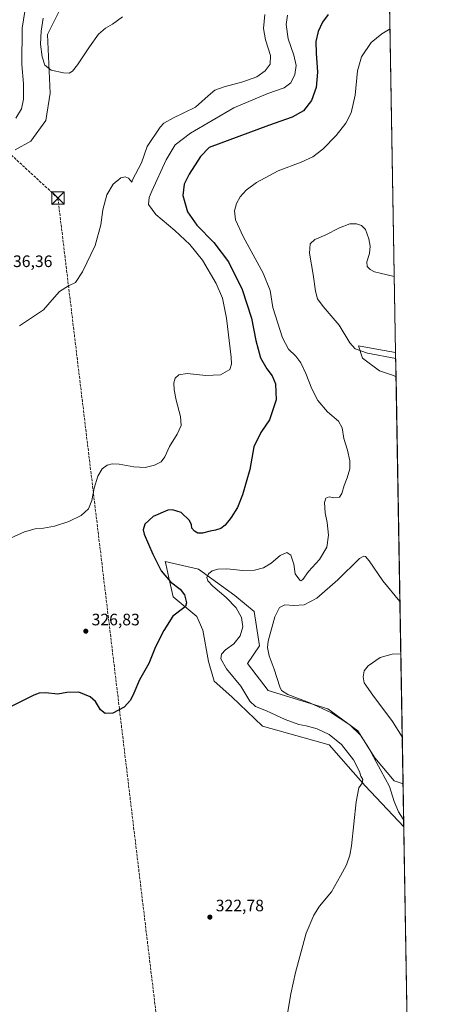
# Model space of a CAD drawing. Units: metres. Extents: x 618934 to 622421, y 4655411 to 4657783.
# Drawn here: x 622171 to 622421, y 4656431 to 4657026 of the extents above; entities that cross this region are included whole.
import ezdxf

# ---------------------------------------------------------------- set-up
doc = ezdxf.new("R2010")
doc.units = ezdxf.units.M
doc.header["$MEASUREMENT"] = 0
doc.linetypes.add('DGN Style 3', pattern=[2.307223458686699, 1.648016756204785, -0.6592067024819142])
for name, color, linetype, lineweight in [('Comarca CxS', 21, 'Continuous', 0), ('Comunidad Autónoma CxS', 142, 'Continuous', 0), ('Conducción de hidrocarburos lineal', 6, 'DGN Style 3', 0), ('Cultivos herbáceos CxS', 92, 'Continuous', 0), ('Curva de nivel maestra', 30, 'Continuous', 30), ('Curva de nivel normal', 30, 'Continuous', 0), ('Espacio natural protegido CxS', 121, 'Continuous', 0), ('Matorral CxS', 135, 'Continuous', 0), ('Municipio CxS', 4, 'Continuous', 0), ('Núcleo urbano CxS', 7, 'Continuous', 0), ('Provincia CxS', 1, 'Continuous', 0), ('Punto de cota en terreno', 7, 'Continuous', 0), ('Rótulo de punto de cota en terreno', 7, 'Continuous', 0), ('Torre de tendido puntual', 7, 'Continuous', 0)]:
    doc.layers.add(name, color=color, linetype=linetype, lineweight=lineweight)
doc.styles.add('Style-Arial', font='txt')

# ---------------------------------------------------------------- blocks, each defined once
blk = doc.blocks.new('*U18')
at = {"layer": 'Cultivos herbáceos CxS', "color": 92, "linetype": 'Continuous', "lineweight": 0}
for points in [[(622167.9101, 4656947.3881, 338.7238999999972), (622177.2685000002, 4656952.771700001, 338.4940000000061), (622186.4013, 4656965.135500001, 338.4869000000036), (622189.0437000003, 4656981.735300001, 339.411500000002), (622187.3059, 4657017.1019, 340.6024999999936), (622205.7773000002, 4657054.0505, 341.8292999999976)], [(622387.2790000001, 4657441.259600001, 332.6705999999977), (622397.9288999997, 4656824.9452, 313.1903000000021), (622387.4787, 4656826.861099999, 313.2099000000017), (622375.4660999998, 4656829.063300001, 314.1864999999962), (622377.8041000003, 4656821.4979, 315.4241000000038), (622388.1612999998, 4656813.938100001, 317.4903999999952), (622396.5645000003, 4656811.0339, 317.7189000000071), (622398.1804000001, 4656810.387499999, 317.7694000000047), (622402.4327999996, 4656564.300000001, 312.5757000000012), (622397.1379000006, 4656566.161900001, 313.5774999999995), (622385.4197000006, 4656580.1121, 315.0216999999975), (622375.0960999997, 4656596.294700001, 314.9933000000019), (622356.9605, 4656609.686899999, 314.4496000000072), (622320.7605, 4656620.772500001, 316.3337000000029), (622308.4433000004, 4656637.033100001, 317.1135000000068), (622315.6672999999, 4656647.6315, 316.0800000000018), (622312.3192999996, 4656668.5573, 316.7312999999995), (622300.6009999998, 4656678.043299999, 318.3684000000067), (622278.7943000002, 4656693.9879, 320.7982000000048), (622269.0099, 4656696.2917, 321.8322000000044), (622258.6321, 4656698.7349, 323.5448000000033), (622258.9675000003, 4656697.2249, 323.6474000000017), (622260.8431000002, 4656688.7805, 324.4606000000058), (622263.3762999997, 4656677.376300001, 325.4499000000069), (622277.6080999998, 4656665.510500001, 324.0954000000056), (622281.3487999998, 4656657.117900001, 323.4671999999992), (622284.7238999996, 4656638.2191, 321.9475999999996), (622288.2817000002, 4656626.353499999, 323.020399999994), (622298.9555000003, 4656616.8607, 322.2396000000008), (622317.3410999998, 4656599.0845, 322.0342999999993), (622357.7977, 4656587.9243, 321.090200000006), (622379.5601000005, 4656563.092700001, 319.5954999999958), (622402.8828999996, 4656538.3336, 315.065499999997), (622405.9797, 4656359.040200001, 309.523199999996)]]:
    blk.add_polyline3d(points, dxfattribs=at)
blk = doc.blocks.new('5PATER')
at = {"layer": 'Núcleo urbano CxS', "linetype": 'Continuous', "lineweight": 0}
h = blk.add_hatch(color=51, dxfattribs=at)
edge = h.paths.add_edge_path()
edge.add_ellipse((0, 0), major_axis=(-0.1095731443231308, -0.1110710700762829), ratio=0.9994222409660322, start_angle=0, end_angle=360)
blk = doc.blocks.new('5TTEND')
at = {"layer": 'Conducción de hidrocarburos lineal', "color": 7, "linetype": 'Continuous', "lineweight": 0}
for p, q in [((-0.375, 0.3754), (0.375, -0.3746)), ((0.3720000000000001, 0.3784000000000001), (-0.3720000000000001, -0.3776))]:
    blk.add_line(p, q, dxfattribs=at)
at = {"layer": 'Conducción de hidrocarburos lineal', "color": 7, "linetype": 'Continuous', "lineweight": 0, "flags": 128}
blk.add_lwpolyline([(-0.375, -0.3746), (0.375, -0.3746), (0.375, 0.3754), (-0.375, 0.3754), (-0.3720000000000001, -0.3776)], dxfattribs=at)

msp = doc.modelspace()

# ---------------------------------------------------------------- linework, layer by layer
at = {"layer": 'Comarca CxS', "color": 21, "linetype": 'Continuous', "lineweight": 0, "flags": 128}
msp.add_lwpolyline([(619767.4518999992, 4655424.882600001), (618972.7300008765, 4655411.329983464), (618961.6687000003, 4656069.7323), (618950.5923554945, 4656729.026896184), (618947.6789999988, 4656902.4387), (618939.1803290226, 4657408.303837894), (618933.8700008778, 4657724.389983438), (619304.9167996508, 4657730.720649922), (622004.6232000013, 4657776.782100001), (622381.370000903, 4657783.209983439), (622421.3400009025, 4655470.139983463), (621963.3392000003, 4655462.329600001), (620398.4217295339, 4655435.642671787), (620373.2239999998, 4655435.213), (620289.3432999998, 4655433.782500001), (619876.1301456109, 4655426.735889759)], close=True, dxfattribs=at)
at = {"layer": 'Comunidad Autónoma CxS', "color": 142, "linetype": 'Continuous', "lineweight": 0, "flags": 128}
msp.add_lwpolyline([(619767.4518999992, 4655424.882600001), (618972.7300008765, 4655411.329983464), (618961.6687000003, 4656069.7323), (618950.5923554945, 4656729.026896184), (618947.6789999988, 4656902.4387), (618939.1803290226, 4657408.303837894), (618933.8700008778, 4657724.389983438), (619304.9167996508, 4657730.720649922), (622004.6232000013, 4657776.782100001), (622381.370000903, 4657783.209983439), (622421.3400009025, 4655470.139983463), (621963.3392000003, 4655462.329600001), (620398.4217295339, 4655435.642671787), (620373.2239999998, 4655435.213), (620289.3432999998, 4655433.782500001), (619876.1301456109, 4655426.735889759)], close=True, dxfattribs=at)
at = {"layer": 'Conducción de hidrocarburos lineal', "color": 6, "linetype": 'DGN Style 3', "lineweight": 0}
msp.add_polyline3d([(621123.6127000004, 4657761.750600001, 348.3782999999967), (621184.2983999997, 4657658.747400001, 345.2731000000058), (621427.0933999997, 4657632.355699999, 329.0374000000011), (621603.9236000003, 4657467.343800001, 341.694399999993), (621726.4142000005, 4657353.784800001, 323.4302000000025), (621895.8013000004, 4657196.951300001, 336.3267999999953), (622027.4080999997, 4657073.430500001, 336.7502999999998), (622165.4773000004, 4656944.374399999, 338.6226000000024), (622193.6794999996, 4656918.306399999, 336.9685000000027), (622257.3021, 4656390.1841, 321.0742999999929), (622293.7680000003, 4656083.382999999, 301.1147999999957), (622374.8825000003, 4655988.022600001, 291.9860000000044), (622413.164, 4655943.285900001, 289.9878000000026)], dxfattribs=at)
at = {"layer": 'Cultivos herbáceos CxS', "color": 92, "linetype": 'Continuous', "lineweight": 0, "extrusion": (0.0005457454366948892, -0.03158252860419467, 0.999500998523205), "elevation": -146421.6021894229, "flags": 128}
msp.add_lwpolyline([(702762.8531447094, 4643684.981672139), (702762.8531447094, 4643068.267522709)], dxfattribs=at)
at = {"layer": 'Cultivos herbáceos CxS', "color": 92, "linetype": 'Continuous', "lineweight": 0, "extrusion": (0.0003645067103514326, -0.02109409864808079, 0.9997774282994606), "elevation": -97686.65071254171, "flags": 128}
msp.add_lwpolyline([(702763.1007442023, 4644334.605040368), (702763.1007442023, 4644088.42600982)], dxfattribs=at)
at = {"layer": 'Cultivos herbáceos CxS', "color": 92, "linetype": 'Continuous', "lineweight": 0, "extrusion": (0.0005335653008293205, -0.03088848823410393, 0.9995226943910185), "elevation": -143186.4217303441, "flags": 128}
msp.add_lwpolyline([(702734.7210900516, 4642886.63012871), (702734.7210900515, 4642707.224349791)], dxfattribs=at)
at = {"layer": 'Cultivos herbáceos CxS', "color": 92, "linetype": 'Continuous', "lineweight": 0}
for points in [[(622167.9101, 4656947.3881, 338.7238999999972), (622177.2685000002, 4656952.771700001, 338.4940000000061), (622186.4013, 4656965.135500001, 338.4869000000036), (622189.0437000003, 4656981.735300001, 339.411500000002), (622187.3059, 4657017.1019, 340.6024999999936), (622205.7773000002, 4657054.0505, 341.8292999999976)], [(622397.9288999997, 4656824.9452, 313.1903000000021), (622387.4787, 4656826.861099999, 313.2099000000017), (622375.4660999998, 4656829.063300001, 314.1864999999962), (622377.8041000003, 4656821.4979, 315.4241000000038), (622388.1612999998, 4656813.938100001, 317.4903999999952), (622396.5645000003, 4656811.0339, 317.7189000000071), (622398.1804000001, 4656810.387499999, 317.7694000000047)], [(622402.4327999996, 4656564.300000001, 312.5757000000012), (622397.1379000006, 4656566.161900001, 313.5774999999995), (622385.4197000006, 4656580.1121, 315.0216999999975), (622375.0960999997, 4656596.294700001, 314.9933000000019), (622356.9605, 4656609.686899999, 314.4496000000072), (622320.7605, 4656620.772500001, 316.3337000000029), (622308.4433000004, 4656637.033100001, 317.1135000000068), (622315.6672999999, 4656647.6315, 316.0800000000018), (622312.3192999996, 4656668.5573, 316.7312999999995), (622300.6009999998, 4656678.043299999, 318.3684000000067), (622278.7943000002, 4656693.9879, 320.7982000000048), (622269.0099, 4656696.2917, 321.8322000000044), (622258.6321, 4656698.7349, 323.5448000000033), (622258.9675000003, 4656697.2249, 323.6474000000017), (622260.8431000002, 4656688.7805, 324.4606000000058), (622263.3762999997, 4656677.376300001, 325.4499000000069), (622277.6080999998, 4656665.510500001, 324.0954000000056), (622281.3487999998, 4656657.117900001, 323.4671999999992), (622284.7238999996, 4656638.2191, 321.9475999999996), (622288.2817000002, 4656626.353499999, 323.020399999994), (622298.9555000003, 4656616.8607, 322.2396000000008), (622317.3410999998, 4656599.0845, 322.0342999999993), (622357.7977, 4656587.9243, 321.090200000006), (622379.5601000005, 4656563.092700001, 319.5954999999958), (622402.8815000001, 4656538.335100001, 315.0657000000065)]]:
    msp.add_polyline3d(points, dxfattribs=at)
at = {"layer": 'Curva de nivel maestra', "color": 30, "linetype": 'Continuous', "lineweight": 30, "elevation": 325, "flags": 128}
msp.add_lwpolyline([(622357.1200000001, 4657029.340100001), (622353.6799999997, 4657024.710100001), (622351.04, 4657019.040100001), (622349.7300000006, 4657013.040100001), (622349.8099999996, 4657005.8201), (622350.7400000002, 4656994.5101), (622349.9600000001, 4656985.1601), (622347.0099999999, 4656977.270099999), (622342.25, 4656971.0101), (622335.4299999997, 4656967.140100001), (622321.0999999996, 4656962.110099999), (622285.2300000006, 4656948.8101), (622279.9600000001, 4656943.380100001), (622273, 4656932.700099999), (622269.9600000001, 4656926.6801), (622269.1799999997, 4656919.970100001), (622271.9800000006, 4656910.0001), (622277.6600000003, 4656902.030099999), (622287.9400000004, 4656891.540100001), (622296.7999999998, 4656879.8201), (622305.2199999997, 4656863.050100001), (622310.7400000002, 4656845.8301), (622313.3899999997, 4656832.2301), (622316.2800000003, 4656821.780099999), (622320, 4656815.1601), (622323.2199999997, 4656810.9801), (622325.3200000003, 4656806.030099999), (622325.6500000004, 4656796.360099999), (622321.6200000001, 4656784.360099999), (622316.3200000003, 4656776.690099999), (622312.2100000001, 4656768.020099999), (622309.7100000001, 4656754.350099999), (622305.3899999997, 4656739.0801), (622302.2000000002, 4656731.2601), (622298.5499999998, 4656725.2601), (622294.79, 4656720.690099999), (622292.1500000004, 4656718.670100001), (622288.9600000001, 4656717.530099999), (622285.8099999996, 4656716.9801), (622281.0999999996, 4656715.850099999), (622278.3899999997, 4656715.8301), (622276.2400000002, 4656716.940099999), (622274.6699999999, 4656718.870100001), (622274.5300000003, 4656720.920100001), (622273.2400000002, 4656723.4101), (622268.2000000002, 4656728.2401), (622263.0800000001, 4656729.840100001), (622260.1399999997, 4656729.690099999), (622251.3099999996, 4656725.950099999), (622246.2699999996, 4656721.1601), (622245.2300000006, 4656717.7501), (622245.7699999996, 4656715.140100001), (622251.1600000003, 4656703.090100001), (622256.1200000001, 4656693.040100001), (622261.7699999996, 4656686.4901), (622267.6299999999, 4656682.0601), (622270.3300000001, 4656678.4801), (622271.3600000005, 4656673.690099999), (622270.8799999999, 4656671.590100001), (622269.7599999999, 4656670.620100001), (622263.1399999997, 4656665.7401), (622257.7699999996, 4656656.950099999), (622252.6200000001, 4656647.020099999), (622248.75, 4656637.020099999), (622243.1100000005, 4656627.190099999), (622239.6799999997, 4656619.030099999), (622237.5599999996, 4656614.8201), (622233.6600000003, 4656610.7401), (622226.9900000002, 4656607.030099999), (622222.2699999996, 4656606.7401), (622219.5300000003, 4656609.130100001), (622216.4600000001, 4656614.0601), (622213.1699999999, 4656617.0001), (622206.3600000005, 4656619.690099999), (622199.0899999999, 4656619.520099999), (622193.54, 4656618.5801), (622186.2199999997, 4656619.4101), (622182.4100000003, 4656619.0701), (622179.2000000002, 4656617.8101), (622163.4199999999, 4656610.100099999)], dxfattribs=at)
at = {"layer": 'Curva de nivel normal', "color": 30, "linetype": 'Continuous', "lineweight": 0, "flags": 128}
for points, elevation in [([(622168.3200000003, 4656966.700099999), (622171.5700000003, 4656972.340100001), (622172.8200000003, 4656978.050100001), (622172.8200000003, 4656987.340100001), (622171.7999999998, 4656999.090100001), (622171.9600000001, 4657020.920100001), (622175.2599999999, 4657041.280099999)], 335), ([(622332.4900000002, 4657028.840100001), (622331.6799999997, 4657023.300100001), (622332.8600000005, 4657014.470100001), (622336.3300000001, 4657004.610099999), (622337.6799999997, 4656998.4801), (622336.9600000001, 4656993.020099999), (622334.4600000001, 4656987.950099999), (622330.5999999996, 4656984.9801), (622320.6399999997, 4656981.5601), (622300.1799999997, 4656972.9101), (622273.7800000003, 4656957.6501), (622264.5199999996, 4656950.420100001), (622259.1100000005, 4656941.340100001), (622250.3899999997, 4656922.5801), (622248.8899999997, 4656918.610099999), (622248.54, 4656914.470100001), (622252.8600000005, 4656908.460100001), (622264.4400000004, 4656898.700099999), (622273.54, 4656890.340100001), (622281.04, 4656880.7401), (622289.3899999997, 4656866.710100001), (622293.1900000004, 4656857.7501), (622295.6399999997, 4656845.7601), (622298.4800000006, 4656822.170100001), (622298.7300000006, 4656817.860099999), (622297.5700000003, 4656814.640100001), (622292.04, 4656811.550100001), (622283.1500000004, 4656811.0601), (622271.9000000004, 4656812.2601), (622266.7300000006, 4656811.440099999), (622264.6500000004, 4656809.4101), (622263.8700000001, 4656806.670100001), (622263.9800000006, 4656802.360099999), (622265.2000000002, 4656796.130100001), (622267.8600000005, 4656786.4101), (622268.2699999996, 4656780.890100001), (622265.8099999996, 4656775.6801), (622261.0999999996, 4656768.2401), (622258.4299999997, 4656761.860099999), (622256.0999999996, 4656758.9801), (622252.0999999996, 4656756.880100001), (622246.4299999997, 4656755.590100001), (622239.5700000003, 4656755.960100001), (622230.6699999999, 4656757.520099999), (622226.4000000004, 4656757.780099999), (622223.4100000003, 4656756.840100001), (622220.4600000001, 4656754.690099999), (622217.7800000003, 4656750.350099999), (622215.6799999997, 4656743.020099999), (622214.2599999999, 4656735.600099999), (622212.0899999999, 4656730.590100001), (622207.75, 4656726.590100001), (622200.2400000002, 4656722.770099999), (622191.7100000001, 4656720.130100001), (622184.8700000001, 4656718.7601), (622179.9299999997, 4656718.520099999), (622173.3799999999, 4656716.700099999), (622163.0899999999, 4656711.9801)], 330), ([(622318.8700000001, 4657029.290100001), (622317.9500000002, 4657020.840100001), (622319.2800000003, 4657013.9101), (622322.1600000003, 4657004.4301), (622322.0199999996, 4656999.270099999), (622319.0999999996, 4656995.1601), (622313.9299999997, 4656991.5601), (622305.4800000006, 4656988.540100001), (622294.3200000003, 4656985.620100001), (622288.5800000001, 4656983.5101), (622284.5599999996, 4656980.140100001), (622276.9699999997, 4656973.220100001), (622263.5499999998, 4656966.800100001), (622257.8399999999, 4656963.550100001), (622255.4600000001, 4656961.1801), (622247.6900000004, 4656949.530099999), (622244.1600000003, 4656939.6601), (622238.7699999996, 4656929.370100001), (622238.4600000001, 4656928.0101), (622236.3399999999, 4656930.380100001), (622234.4199999999, 4656931.220100001), (622231.7999999998, 4656930.5601), (622227.0899999999, 4656926.7301), (622223.3399999999, 4656920.360099999), (622220.8300000001, 4656911.300100001), (622219.6900000004, 4656902.130100001), (622216.2199999997, 4656889.640100001), (622208.6200000001, 4656873.6601), (622204.2599999999, 4656867.290100001), (622200.0899999999, 4656865.210100001), (622194.7000000002, 4656861.860099999), (622190.2100000001, 4656856.850099999), (622185.0300000003, 4656850.7601), (622170.3499999996, 4656841.140100001)], 335), ([(622184.7699999996, 4657027.040100001), (622183.6200000001, 4657019.100099999), (622183.0999999996, 4657011.2601), (622184.0599999996, 4657003.630100001), (622185.8399999999, 4656998.5801), (622189.6200000001, 4656995.5601), (622197.0899999999, 4656993.920100001), (622200.4199999999, 4656993.850099999), (622202.4199999999, 4656994.950099999), (622205.5800000001, 4656998.8201), (622212.7100000001, 4657009.8201), (622218.2400000002, 4657017.350099999), (622222.4199999999, 4657020.940099999), (622226.75, 4657023.360099999), (622232.6600000003, 4657027.950099999)], 340), ([(622394.5487000003, 4657020.554099999), (622389.5199999996, 4657017.640100001), (622383.1699999999, 4657012.370100001), (622377.2599999999, 4657003.780099999), (622374.9199999999, 4656995.3201), (622373.3899999997, 4656980.440099999), (622370.9699999997, 4656969.890100001), (622367.8499999996, 4656963.6801), (622361.9100000003, 4656956.050100001), (622353.9400000004, 4656947.9001), (622347.9100000003, 4656943.2601), (622340.7199999997, 4656940.0001), (622326.9199999999, 4656934.770099999), (622313.8600000005, 4656927.7401), (622307.4600000001, 4656923.030099999), (622303.8899999997, 4656919.030099999), (622301.6200000001, 4656915.0101), (622300.5599999996, 4656910.6601), (622301.1399999997, 4656905.2401), (622305.8099999996, 4656895.0601), (622317.9000000004, 4656872.9001), (622321.9800000006, 4656862.550100001), (622323.7100000001, 4656852.170100001), (622329.4500000002, 4656833.840100001), (622333.1399999997, 4656826.9301), (622337.5700000003, 4656822.840100001), (622340.6600000003, 4656818.7401), (622343.7199999997, 4656812.2301), (622347.3200000003, 4656802.960100001), (622350.9400000004, 4656796.0801), (622356.7800000003, 4656789.140100001), (622363.3700000001, 4656783.600099999), (622365.5800000001, 4656779.550100001), (622366.5999999996, 4656773.030099999), (622368.9199999999, 4656765.890100001), (622370.2300000006, 4656759.4901), (622370.1399999997, 4656754.690099999), (622368.6600000003, 4656749.350099999), (622366.8499999996, 4656744.690099999), (622365.4900000002, 4656739.7601), (622363.9299999997, 4656737.590100001), (622360.6200000001, 4656737.0701), (622357.6799999997, 4656737.710100001), (622355.6699999999, 4656736.920100001), (622354.8799999999, 4656734.300100001), (622355.2800000003, 4656728.170100001), (622356.54, 4656722.350099999), (622357.4000000004, 4656714.630100001), (622356.29, 4656707.360099999), (622351.8399999999, 4656699.870100001), (622345.2599999999, 4656692.700099999), (622341.75, 4656687.8301), (622340.6299999999, 4656687.0001), (622339.9400000004, 4656687.4001), (622337.2300000006, 4656691.280099999), (622336.3899999997, 4656697.0601), (622334.5, 4656702.420100001), (622332.0800000001, 4656704.0801), (622328.0300000003, 4656702.220100001), (622322.7000000002, 4656697.630100001), (622317.9900000002, 4656694.9101), (622312.6399999997, 4656693.520099999), (622305.4900000002, 4656693.170100001), (622295.7599999999, 4656694.200099999), (622290.4800000006, 4656694.130100001), (622286.9699999997, 4656692.950099999), (622284.6799999997, 4656691.210100001), (622283.8399999999, 4656689.0701), (622284.3200000003, 4656686.970100001), (622287.4600000001, 4656683.780099999), (622295.4400000004, 4656677.030099999), (622301.4500000002, 4656670.610099999), (622304.6200000001, 4656664.9301), (622305.4699999997, 4656659.130100001), (622304, 4656653.7601), (622300.0899999999, 4656649.0001), (622295.0599999996, 4656645.290100001), (622292.6299999999, 4656642.780099999), (622292.2599999999, 4656639.8201), (622295.7400000002, 4656633.860099999), (622304.29, 4656623.3201), (622309.8200000003, 4656614.280099999), (622313.1500000004, 4656611.0801), (622319.8799999999, 4656608.470100001), (622331.2000000002, 4656603.2301), (622339.4600000001, 4656600.1501), (622343.8300000001, 4656599.3101), (622350.4299999997, 4656597.470100001), (622357.7599999999, 4656594.0701), (622365.0999999996, 4656588.100099999), (622372.54, 4656578.7301), (622375.9900000002, 4656571.870100001), (622376.9100000003, 4656569.0101), (622378.1299999999, 4656567.0101), (622377.6799999997, 4656564.8201), (622375.6299999999, 4656561.940099999), (622374.1600000003, 4656553.4101), (622371.2800000003, 4656526.9101), (622370.2800000003, 4656521.120100001), (622368.2199999997, 4656515.300100001), (622364.5999999996, 4656508.770099999), (622359.1699999999, 4656499.0101), (622351.9500000002, 4656490.380100001), (622348.54, 4656484.940099999), (622343.8300000001, 4656474.0801), (622337.4400000004, 4656450.340100001), (622334.4900000002, 4656437.340100001), (622332.0999999996, 4656423.110099999)], 320), ([(622397.1342000002, 4656870.933300001), (622388.6699999999, 4656872.940099999), (622385.0899999999, 4656873.690099999), (622382.4699999997, 4656875.0701), (622380.7400000002, 4656877.050100001), (622380.6200000001, 4656879.700099999), (622382.0999999996, 4656884.7401), (622382.5599999996, 4656889.210100001), (622381.8200000003, 4656893.600099999), (622379.6399999997, 4656899.280099999), (622377.2400000002, 4656901.840100001), (622374.25, 4656902.850099999), (622370.1600000003, 4656902.700099999), (622364.0599999996, 4656900.4001), (622355.3200000003, 4656895.9001), (622349.0599999996, 4656893.2501), (622346.2000000002, 4656890.7401), (622345.75, 4656885.050100001), (622348.1299999999, 4656872.120100001), (622349.5300000003, 4656862.090100001), (622350.7699999996, 4656857.4301), (622354.1900000004, 4656852.7501), (622363.7599999999, 4656841.5001), (622370.2699999996, 4656830.8101), (622373.4100000003, 4656827.140100001), (622380.9800000006, 4656824.5601), (622397.9890000002, 4656821.467599999)], 315), ([(622400.5290000001, 4656674.474199999), (622390.1399999997, 4656686.970100001), (622381.8899999997, 4656699.1501), (622379.79, 4656701.8101), (622378.6299999999, 4656701.950099999), (622376.1799999997, 4656700.520099999), (622362.8899999997, 4656687.640100001), (622350.2599999999, 4656676.4901), (622342.5599999996, 4656672.530099999), (622336.4299999997, 4656672.0801), (622330.9400000004, 4656672.5101), (622327.6200000001, 4656670.860099999), (622324.7999999998, 4656665.220100001), (622320.8700000001, 4656650.460100001), (622320.5199999996, 4656646.7301), (622321.4299999997, 4656641.6801), (622324.4400000004, 4656633.690099999), (622327.9400000004, 4656622.860099999), (622328.9500000002, 4656620.790100001), (622332.75, 4656618.340100001), (622346.0599999996, 4656613.3101), (622359.0599999996, 4656607.3101), (622370.1600000003, 4656600.0801), (622376.7800000003, 4656593.710100001), (622381.7999999998, 4656585.9001), (622388.9199999999, 4656572.450099999), (622394.2999999998, 4656562.6801), (622397.0199999996, 4656553.6801), (622399.75, 4656547.3201), (622402.5599999996, 4656543.0701), (622402.8261000002, 4656541.5407)], 315), ([(622401.0749000004, 4656642.8872), (622395.8200000003, 4656642.770099999), (622388.5599999996, 4656640.6501), (622381.3499999996, 4656635.720100001), (622378.9199999999, 4656632.690099999), (622378.2199999997, 4656629.0801), (622378.9000000004, 4656625.460100001), (622384.0700000003, 4656617.890100001), (622395.9500000002, 4656601.960100001), (622401.9429000001, 4656592.651900001)], 310)]:
    msp.add_lwpolyline(points, dxfattribs=dict(at, elevation=elevation))
at = {"layer": 'Espacio natural protegido CxS', "color": 121, "linetype": 'Continuous', "lineweight": 0, "flags": 128}
msp.add_lwpolyline([(622381.370000903, 4657783.209983439), (622421.3400009025, 4655470.139983463)], dxfattribs=at)
at = {"layer": 'Matorral CxS', "color": 135, "linetype": 'Continuous', "lineweight": 0, "extrusion": (-0.005182289868536071, 0.2999690701285069, 0.9539348514641643), "elevation": 1393976.765224054, "flags": 128}
msp.add_lwpolyline([(-702744.7487275492, -4431295.120658913), (-702744.7487275493, -4431279.857695951)], dxfattribs=at)
at = {"layer": 'Matorral CxS', "color": 135, "linetype": 'Continuous', "lineweight": 0, "extrusion": (-0.001652953643903267, 0.095422977892554, 0.9954354439311314), "elevation": 443625.5788155769, "flags": 128}
msp.add_lwpolyline([(-702959.7775116494, -4623853.356575524), (-702959.7775116493, -4623827.267193562)], dxfattribs=at)
at = {"layer": 'Matorral CxS', "color": 135, "linetype": 'Continuous', "lineweight": 0}
for points in [[(622205.7773000002, 4657054.0505, 341.8292999999976), (622187.3059, 4657017.1019, 340.6024999999936), (622189.0437000003, 4656981.735300001, 339.411500000002), (622186.4013, 4656965.135500001, 338.4869000000036), (622177.2685000002, 4656952.771700001, 338.4940000000061), (622167.9101, 4656947.3881, 338.7238999999972)], [(622167.9101, 4656947.3881, 338.7238999999972), (622177.2685000002, 4656952.771700001, 338.4940000000061), (622186.4013, 4656965.135500001, 338.4869000000036), (622189.0437000003, 4656981.735300001, 339.411500000002), (622187.3059, 4657017.1019, 340.6024999999936), (622205.7773000002, 4657054.0505, 341.8292999999976)], [(622397.9288999997, 4656824.9452, 313.1903000000021), (622387.4787, 4656826.861099999, 313.2099000000017), (622375.4660999998, 4656829.063300001, 314.1864999999962), (622377.8041000003, 4656821.4979, 315.4241000000038), (622388.1612999998, 4656813.938100001, 317.4903999999952), (622396.5645000003, 4656811.0339, 317.7189000000071), (622398.1804000001, 4656810.387499999, 317.7694000000047)], [(622402.4327999996, 4656564.300000001, 312.5757000000012), (622397.1379000006, 4656566.161900001, 313.5774999999995), (622385.4197000006, 4656580.1121, 315.0216999999975), (622375.0960999997, 4656596.294700001, 314.9933000000019), (622356.9605, 4656609.686899999, 314.4496000000072), (622320.7605, 4656620.772500001, 316.3337000000029), (622308.4433000004, 4656637.033100001, 317.1135000000068), (622315.6672999999, 4656647.6315, 316.0800000000018), (622312.3192999996, 4656668.5573, 316.7312999999995), (622300.6009999998, 4656678.043299999, 318.3684000000067), (622278.7943000002, 4656693.9879, 320.7982000000048), (622269.0099, 4656696.2917, 321.8322000000044), (622258.6321, 4656698.7349, 323.5448000000033), (622258.9675000003, 4656697.2249, 323.6474000000017), (622260.8431000002, 4656688.7805, 324.4606000000058), (622263.3762999997, 4656677.376300001, 325.4499000000069), (622277.6080999998, 4656665.510500001, 324.0954000000056), (622281.3487999998, 4656657.117900001, 323.4671999999992), (622284.7238999996, 4656638.2191, 321.9475999999996), (622288.2817000002, 4656626.353499999, 323.020399999994), (622298.9555000003, 4656616.8607, 322.2396000000008), (622317.3410999998, 4656599.0845, 322.0342999999993), (622357.7977, 4656587.9243, 321.090200000006), (622379.5601000005, 4656563.092700001, 319.5954999999958), (622402.8815000001, 4656538.335100001, 315.0657000000065)]]:
    msp.add_polyline3d(points, dxfattribs=at)
for points in [[(622397.9288999997, 4656824.9452, 313.1903000000021), (622398.1804000001, 4656810.387499999, 317.7694000000047), (622396.5645000003, 4656811.0339, 317.7189000000071), (622388.1612999998, 4656813.938100001, 317.4903999999952), (622377.8041000003, 4656821.4979, 315.4241000000038), (622375.4660999998, 4656829.063300001, 314.1864999999962), (622387.4787, 4656826.861099999, 313.2099000000017)], [(622402.4327999996, 4656564.300000001, 312.5757000000012), (622402.8828999996, 4656538.3336, 315.065499999997), (622379.5601000005, 4656563.092700001, 319.5954999999958), (622357.7977, 4656587.9243, 321.090200000006), (622317.3410999998, 4656599.0845, 322.0342999999993), (622298.9555000003, 4656616.8607, 322.2396000000008), (622288.2817000002, 4656626.353499999, 323.020399999994), (622284.7238999996, 4656638.2191, 321.9475999999996), (622281.3487999998, 4656657.117900001, 323.4671999999992), (622277.6080999998, 4656665.510500001, 324.0954000000056), (622263.3762999997, 4656677.376300001, 325.4499000000069), (622260.8431000002, 4656688.7805, 324.4606000000058), (622258.9675000003, 4656697.2249, 323.6474000000017), (622258.6321, 4656698.7349, 323.5448000000033), (622269.0099, 4656696.2917, 321.8322000000044), (622278.7943000002, 4656693.9879, 320.7982000000048), (622300.6009999998, 4656678.043299999, 318.3684000000067), (622312.3192999996, 4656668.5573, 316.7312999999995), (622315.6672999999, 4656647.6315, 316.0800000000018), (622308.4433000004, 4656637.033100001, 317.1135000000068), (622320.7605, 4656620.772500001, 316.3337000000029), (622356.9605, 4656609.686899999, 314.4496000000072), (622375.0960999997, 4656596.294700001, 314.9933000000019), (622385.4197000006, 4656580.1121, 315.0216999999975), (622397.1379000006, 4656566.161900001, 313.5774999999995)]]:
    msp.add_polyline3d(points, close=True, dxfattribs=at)
at = {"layer": 'Municipio CxS', "color": 4, "linetype": 'Continuous', "lineweight": 0, "flags": 128}
msp.add_lwpolyline([(619304.9167996508, 4657730.720649922), (622004.6232000013, 4657776.782100001), (622381.370000903, 4657783.209983439), (622421.3400009025, 4655470.139983463), (621963.3392000003, 4655462.329600001), (620398.4217295339, 4655435.642671787)], dxfattribs=at)
at = {"layer": 'Provincia CxS', "color": 1, "linetype": 'Continuous', "lineweight": 0, "flags": 128}
msp.add_lwpolyline([(619767.4518999992, 4655424.882600001), (618972.7300008765, 4655411.329983464), (618961.6687000003, 4656069.7323), (618950.5923554945, 4656729.026896184), (618947.6789999988, 4656902.4387), (618939.1803290226, 4657408.303837894), (618933.8700008778, 4657724.389983438), (619304.9167996508, 4657730.720649922), (622004.6232000013, 4657776.782100001), (622381.370000903, 4657783.209983439), (622421.3400009025, 4655470.139983463), (621963.3392000003, 4655462.329600001), (620398.4217295339, 4655435.642671787), (620373.2239999998, 4655435.213), (620289.3432999998, 4655433.782500001), (619876.1301456109, 4655426.735889759)], close=True, dxfattribs=at)

# ---------------------------------------------------------------- block references
at = {"layer": 'Cultivos herbáceos CxS', "color": 92, "linetype": 'Continuous', "lineweight": 0}
msp.add_blockref('*U18', (0, 0), dxfattribs=at)
at = {"layer": 'Punto de cota en terreno', "color": 7, "linetype": 'Continuous', "lineweight": 0, "xscale": 10, "yscale": 10, "zscale": 10}
for p in [(622210.5300000003, 4656656.58, 326.8300000000018), (622285.6100000005, 4656483.77, 322.7799999999988)]:
    msp.add_blockref('5PATER', p, dxfattribs=at)
at = {"layer": 'Torre de tendido puntual', "color": 7, "linetype": 'Continuous', "lineweight": 0, "xscale": 10, "yscale": 10, "zscale": 10}
msp.add_blockref('5TTEND', (622193.6794999996, 4656918.306399999, 336.9685000000027), dxfattribs=at)

# ---------------------------------------------------------------- texts
at = {"layer": 'Rótulo de punto de cota en terreno', "color": 7, "linetype": 'Continuous', "lineweight": 0, "style": 'Style-Arial'}
for s, p in [('336,36', (622161.2177999998, 4656876.637800001)), ('326,83', (622214.0577999996, 4656660.107799999)), ('322,78', (622289.1377999998, 4656487.297800001))]:
    msp.add_text(s, height=7.000000000000002, dxfattribs=at).set_placement(p)

doc.saveas('drawing.dxf')
